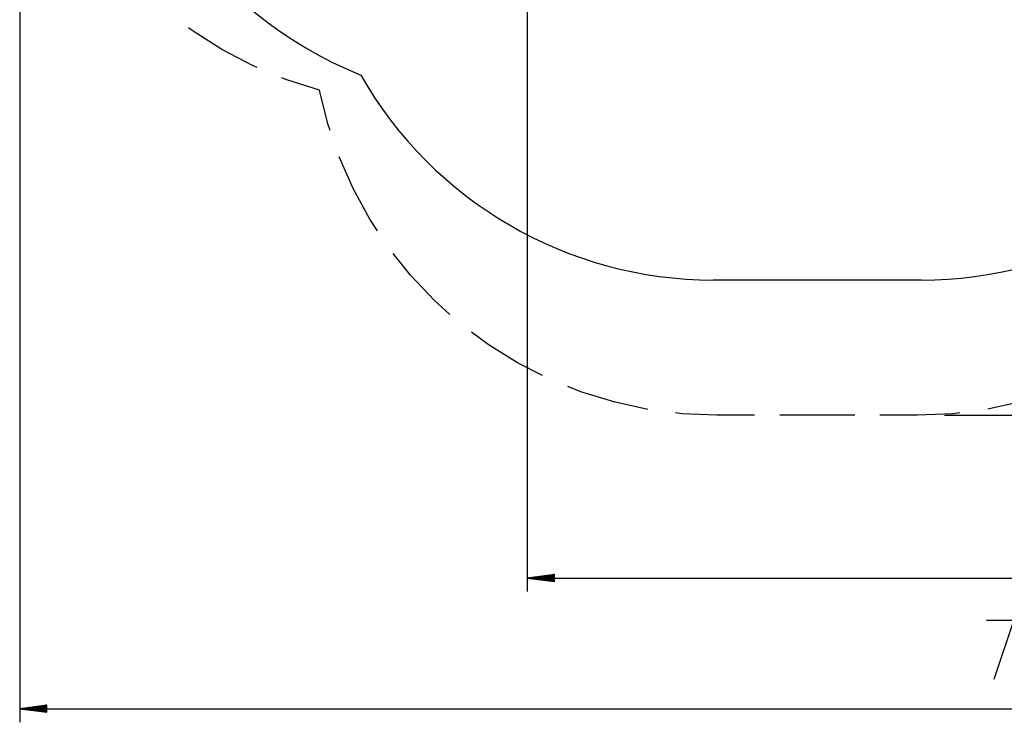
# Model space of a CAD drawing. Units: inches. Extents: x 58 to 242, y -9 to 218.
# Drawn here: x 58 to 130, y -9 to 43 of the extents above; entities that cross this region are included whole.
import ezdxf

# ---------------------------------------------------------------- set-up
doc = ezdxf.new("R2010")
doc.units = ezdxf.units.IN
doc.header["$MEASUREMENT"] = 0
doc.layers.add('Ebene 1', color=7, linetype='Continuous')

# ---------------------------------------------------------------- blocks, each defined once
blk = doc.blocks.new('block 2')
at = {"layer": 'Ebene 1', "color": 179, "lineweight": 25, "true_color": 0x1a171b}
for points in [[(57.634, 65.091), (57.634, -8.603)], [(95.185, 65.49), (95.185, 1.058)], [(75.21, 39.797), (74.909, 39.923), (72.593, 41.133), (70.391, 42.541), (70.132, 42.74)], [(79.812, 38.128), (77.321, 38.918), (77.02, 39.044)], [(80.596, 35.148), (80.43, 35.634), (79.812, 38.128)], [(84.093, 27.739), (83.525, 28.595), (82.293, 30.85), (81.259, 33.202)], [(89.458, 21.549), (88.307, 22.575), (86.543, 24.443), (85.265, 26.052)], [(124.333, 24.092), (108.934, 24.092)], [(96.295, 17.034), (94.463, 17.967), (92.282, 19.325), (91.048, 20.249)], [(104.099, 14.53), (101.588, 15.076), (99.133, 15.835), (98.181, 16.221)], [(135.232, 16.28), (134.269, 15.883), (131.783, 15.103), (129.239, 14.542)], [(109.214, 14.09), (106.647, 14.2), (106.137, 14.266)], [(111.996, 14.09), (109.214, 14.09)], [(119.416, 14.09), (113.851, 14.09)], [(124.054, 14.09), (121.271, 14.09)], [(127.173, 14.271), (126.656, 14.203), (124.054, 14.09)], [(126.054, 14.09), (229.938, 14.09)], [(97.185, 2.322), (95.185, 2.058)], [(97.185, 2.21), (96.342, 2.21)], [(97.185, 2.261), (96.728, 2.261)], [(97.185, 2.312), (97.114, 2.312)], [(97.185, 2.312), (97.114, 2.312)], [(97.185, 1.795), (97.185, 2.322)], [(95.185, 2.058), (174.239, 2.058)], [(95.185, 2.058), (97.185, 1.795)], [(97.185, 2.058), (95.185, 2.058)], [(97.185, 2.058), (95.185, 2.058)], [(97.185, 2.109), (95.571, 2.109)], [(97.185, 2.007), (95.571, 2.007)], [(97.185, 2.16), (95.956, 2.16)], [(97.185, 1.956), (95.956, 1.956)], [(97.185, 1.906), (96.342, 1.906)], [(97.185, 1.855), (96.728, 1.855)], [(97.185, 1.804), (97.114, 1.804)], [(97.185, 1.804), (97.114, 1.804)], [(129.728, -5.403), (131.171, -1.072), (129.15, -1.072)], [(59.634, -7.34), (57.634, -7.603)], [(57.634, -7.603), (208.985, -7.603)], [(57.634, -7.603), (59.634, -7.866)], [(59.634, -7.603), (57.634, -7.603)], [(59.634, -7.603), (57.634, -7.603)], [(59.634, -7.552), (58.019, -7.552)], [(59.634, -7.654), (58.019, -7.654)], [(59.634, -7.501), (58.405, -7.501)], [(59.634, -7.705), (58.405, -7.705)], [(59.634, -7.451), (58.791, -7.451)], [(59.634, -7.756), (58.791, -7.756)], [(59.634, -7.4), (59.177, -7.4)], [(59.634, -7.806), (59.177, -7.806)], [(59.634, -7.349), (59.563, -7.349)], [(59.634, -7.349), (59.563, -7.349)], [(59.634, -7.857), (59.563, -7.857)], [(59.634, -7.857), (59.563, -7.857)], [(59.634, -7.866), (59.634, -7.34)]]:
    blk.add_lwpolyline(points, dxfattribs=at)
for points in [[(64.033, 67.09), (64.033, 54.86), (71.512, 43.802), (82.863, 39.248)], [(82.863, 39.248), (88.192, 29.89), (98.165, 24.092), (108.934, 24.092)], [(124.333, 24.092), (134.935, 24.092), (144.778, 29.711), (150.168, 38.84)]]:
    blk.add_open_spline(points, degree=3, dxfattribs=at)

msp = doc.modelspace()

# ---------------------------------------------------------------- block references
at = {"layer": 'Ebene 1'}
msp.add_blockref('block 2', (0, 0), dxfattribs=at)

doc.saveas('drawing.dxf')
